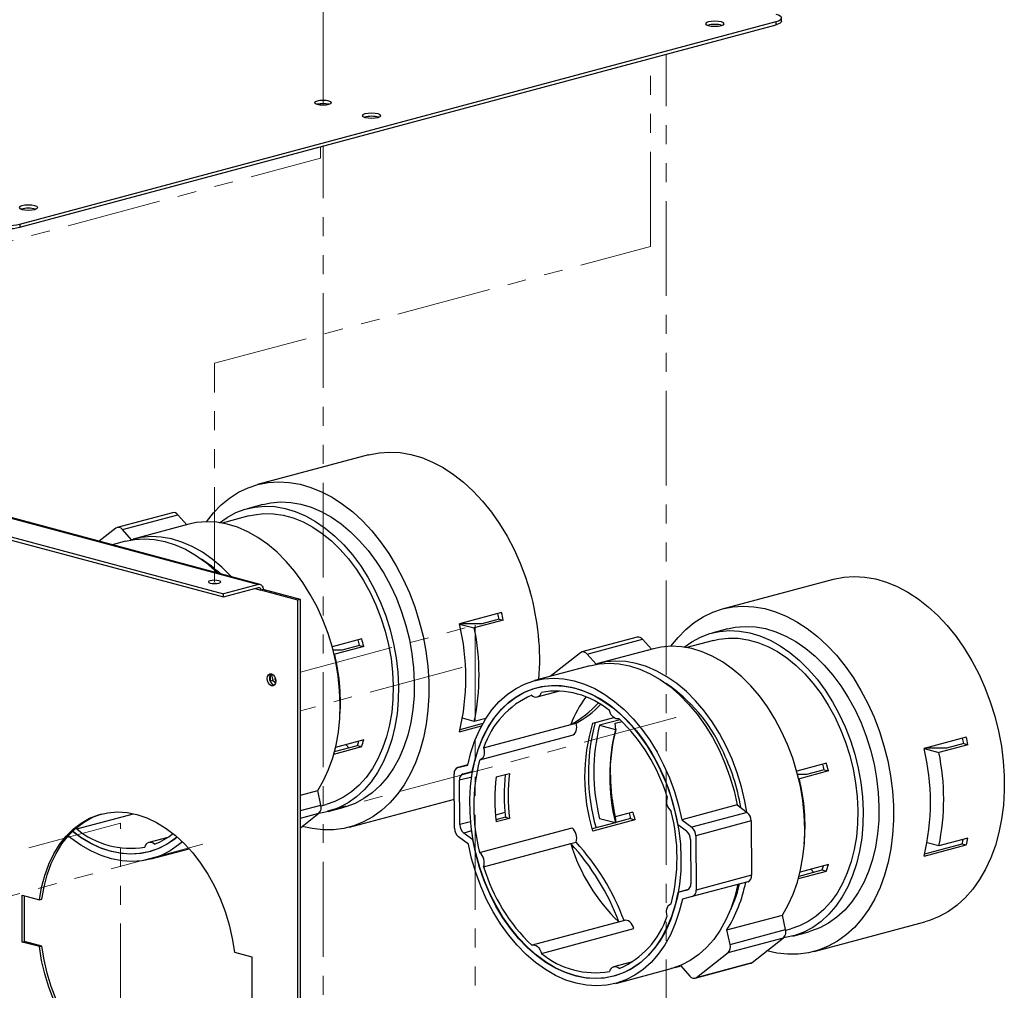
# Paper-space layout 'DWG 1' of a CAD drawing. Units: millimetres. Extents: x 18 to 258, y 35 to 359.
# Drawn here: x 145 to 211, y 183 to 248 of the extents above; entities that cross this region are included whole.
import ezdxf

# ---------------------------------------------------------------- set-up
doc = ezdxf.new("R2010")
doc.units = ezdxf.units.MM
doc.linetypes.add('PHANTOM', pattern=[12.7, 6.35, -1.27, 1.27, -1.27, 1.27, -1.27])

psp = doc.layouts.new('DWG 1')

# ---------------------------------------------------------------- linework, layer by layer
at = {"color": 7, "linetype": 'PHANTOM', "lineweight": 18}
for p, q in [((165.787, 242.364), (165.787, 275.014)), ((187.708, 232.882), (187.708, 245.481)), ((188.768, 102.57), (188.768, 245.765)), ((165.628, 242.37), (165.628, 242.443)), ((165.628, 238.797), (165.628, 239.565)), ((165.787, 96.413), (165.787, 239.608)), ((136.445, 230.979), (165.628, 238.797)), ((158.525, 225.063), (187.708, 232.882)), ((158.525, 210.414), (158.525, 225.063)), ((164.27, 204.38), (175.976, 207.516)), ((175.976, 207.516), (175.976, 99.389)), ((175.088, 204.688), (164.27, 201.789)), ((175.088, 204.715), (175.088, 204.688)), ((162.263, 204.197), (162.263, 203.743)), ((162.502, 203.906), (162.615, 203.936)), ((189.403, 201.326), (164.27, 194.593)), ((189.403, 201.353), (189.403, 201.326)), ((152.229, 194.255), (137.963, 190.433)), ((152.229, 155.779), (152.229, 194.255)), ((157.745, 192.845), (128.444, 184.994))]:
    psp.add_line(p, q, dxfattribs=at)
at = {"color": 7, "linetype": 'Continuous', "lineweight": 25}
for p, q in [((145.493, 234.388), (196.122, 247.952)), ((196.122, 247.735), (196.122, 247.952)), ((196.488, 247.972), (196.488, 248.189)), ((145.493, 234.171), (196.122, 247.735)), ((145.493, 234.388), (145.493, 234.171)), ((113.765, 223.031), (161.459, 210.253)), ((161.576, 210.254), (113.881, 223.032)), ((111.431, 222.406), (159.126, 209.628)), ((111.431, 222.189), (159.126, 209.411)), ((168.831, 218.924), (161.406, 216.935)), ((161.762, 215.606), (160.701, 215.322)), ((155.718, 215.055), (152.006, 214.06)), ((152.358, 213.92), (156.071, 214.915)), ((156.794, 214.276), (153.082, 213.281)), ((156.667, 214.241), (156.071, 214.915)), ((160.831, 214.839), (159.031, 214.357)), ((151.91, 214.012), (150.801, 213.141)), ((152.956, 213.245), (152.358, 213.92)), ((152.552, 213.139), (151.68, 212.906)), ((199.943, 210.588), (192.519, 208.599)), ((161.459, 210.253), (159.126, 209.628)), ((159.126, 209.411), (161.459, 210.037)), ((161.777, 209.905), (161.618, 209.862)), ((164.111, 209.195), (161.618, 209.862)), ((164.27, 209.237), (161.777, 209.905)), ((159.126, 209.411), (159.126, 209.628)), ((164.27, 209.237), (164.111, 209.195)), ((164.111, 169.404), (164.111, 209.195)), ((164.27, 169.447), (164.27, 209.237)), ((177.75, 208.363), (174.921, 207.606)), ((177.859, 207.852), (175.914, 207.331)), ((177.583, 207.926), (176.413, 207.613)), ((177.583, 207.926), (177.859, 207.852)), ((174.923, 207.597), (175.914, 207.331)), ((176.413, 207.613), (174.974, 207.62)), ((192.875, 207.271), (191.814, 206.987)), ((168.382, 206.61), (166.396, 206.078)), ((186.831, 206.719), (183.118, 205.725)), ((183.471, 205.585), (187.183, 206.58)), ((187.78, 205.906), (187.183, 206.58)), ((191.943, 206.504), (190.143, 206.022)), ((167.048, 205.851), (166.425, 205.855)), ((168.515, 206.093), (166.57, 205.572)), ((168.234, 206.169), (167.048, 205.851)), ((168.234, 206.169), (168.515, 206.093)), ((187.907, 205.94), (184.195, 204.946)), ((166.522, 205.585), (166.57, 205.572)), ((183.022, 205.676), (181.002, 204.09)), ((184.069, 204.91), (183.471, 205.585)), ((183.664, 204.804), (179.952, 203.809)), ((162.417, 203.816), (162.251, 203.772)), ((162.322, 204.267), (162.417, 203.816)), ((162.417, 203.816), (162.62, 203.664)), ((180.137, 202.71), (181.645, 203.114)), ((175.914, 201.069), (175.121, 201.282)), ((176.699, 201.279), (175.914, 201.069)), ((183.844, 200.953), (185.254, 201.331)), ((185.689, 201.19), (184.308, 200.82)), ((185.588, 201.25), (185.616, 201.257)), ((174.921, 200.38), (176.406, 200.778)), ((174.962, 200.541), (176.503, 200.954)), ((176.543, 199.306), (182.377, 200.869)), ((182.377, 200.869), (182.73, 200.964)), ((184.308, 200.82), (185.369, 200.536)), ((185.348, 200.948), (185.812, 201.072)), ((185.387, 200.541), (185.348, 200.948)), ((185.387, 200.541), (185.369, 200.536)), ((168.515, 199.831), (166.624, 199.324)), ((176.283, 198.491), (182.47, 200.149)), ((208.862, 200.028), (206.034, 199.27)), ((166.511, 198.883), (168.382, 199.385)), ((166.556, 199.049), (168.096, 199.462)), ((167.512, 199.305), (167.333, 199.514)), ((168.096, 199.462), (168.382, 199.385)), ((206.036, 199.262), (207.027, 198.996)), ((207.526, 199.278), (206.087, 199.284)), ((208.971, 199.517), (207.027, 198.996)), ((208.695, 199.591), (207.526, 199.278)), ((208.695, 199.591), (208.971, 199.517)), ((175.491, 198.173), (174.825, 197.995)), ((174.825, 197.995), (175.487, 198.155)), ((199.495, 198.275), (197.508, 197.743)), ((199.346, 197.833), (198.161, 197.516)), ((199.346, 197.833), (199.627, 197.758)), ((174.594, 193.915), (174.571, 197.559)), ((175.181, 197.567), (175.785, 197.713)), ((175.803, 197.717), (175.785, 197.713)), ((177.386, 197.355), (178.27, 197.592)), ((198.161, 197.516), (197.537, 197.52)), ((197.635, 197.25), (197.683, 197.237)), ((199.627, 197.758), (197.683, 197.237)), ((174.945, 194.163), (174.926, 197.13)), ((164.27, 196.131), (165.432, 196.443)), ((165.647, 195.467), (165.432, 196.443)), ((167.552, 193.994), (174.581, 195.877)), ((165.655, 195.427), (166.006, 195.521)), ((166.136, 195.038), (167.196, 195.322)), ((193.53, 195.481), (189.818, 194.486)), ((193.53, 195.481), (194.196, 194.981)), ((149.3, 193.876), (153.099, 194.894)), ((164.27, 193.942), (165.514, 194.919)), ((178.001, 194.653), (177.37, 194.484)), ((178.27, 194.581), (177.386, 194.344)), ((178.001, 194.653), (178.27, 194.581)), ((185.369, 194.274), (184.308, 194.558)), ((186.534, 195.003), (185.348, 194.686)), ((185.348, 194.686), (185.387, 194.278)), ((186.385, 194.562), (185.385, 194.294)), ((186.385, 194.562), (186.672, 194.485)), ((194.196, 194.981), (190.484, 193.986)), ((149.277, 193.954), (149.3, 193.876)), ((176.272, 192.291), (182.46, 193.949)), ((185.34, 194.281), (183.803, 193.87)), ((186.672, 194.485), (183.844, 193.727)), ((185.387, 194.278), (185.369, 194.274)), ((189.524, 194.195), (190.133, 193.739)), ((189.818, 194.486), (190.484, 193.986)), ((194.457, 194.412), (190.745, 193.418)), ((194.457, 194.412), (194.481, 190.769)), ((155.393, 193.308), (154.124, 192.968)), ((175.521, 192.847), (174.855, 193.347)), ((175.815, 193.138), (175.206, 193.595)), ((190.745, 193.418), (190.768, 189.774)), ((208.971, 193.255), (207.027, 192.734)), ((154.274, 191.86), (156.824, 192.543)), ((175.832, 193.143), (175.815, 193.138)), ((176.543, 191.329), (182.377, 192.891)), ((182.377, 192.891), (182.73, 192.986)), ((190.394, 193.171), (190.413, 190.203)), ((206.034, 192.044), (208.862, 192.802)), ((206.075, 192.205), (208.582, 192.877)), ((207.027, 192.734), (206.234, 192.946)), ((208.582, 192.877), (208.862, 192.802)), ((199.627, 191.496), (197.737, 190.989)), ((194.481, 190.769), (190.768, 189.774)), ((197.624, 190.548), (199.495, 191.049)), ((197.668, 190.714), (199.208, 191.126)), ((198.625, 190.97), (198.445, 191.179)), ((199.208, 191.126), (199.495, 191.049)), ((194.226, 190.333), (190.514, 189.338)), ((145.638, 189.431), (146.799, 189.12)), ((145.638, 186.3), (145.638, 189.431)), ((145.797, 186.343), (145.797, 189.389)), ((190.246, 189.806), (189.553, 189.621)), ((190.158, 189.767), (189.553, 189.621)), ((190.514, 189.338), (189.852, 189.178)), ((146.799, 189.12), (146.958, 189.163)), ((189.102, 188.854), (189.091, 188.851)), ((192.832, 187.113), (196.545, 188.107)), ((196.76, 187.132), (196.545, 188.107)), ((185.973, 187.75), (179.786, 186.093)), ((198.665, 185.658), (206.089, 187.647)), ((180.413, 185.541), (186.6, 187.198)), ((193.047, 186.137), (192.832, 187.113)), ((192.914, 185.589), (196.626, 186.583)), ((193.047, 186.137), (196.76, 187.132)), ((194.514, 184.925), (196.626, 186.583)), ((196.768, 187.091), (197.119, 187.185)), ((197.248, 186.702), (198.309, 186.986)), ((145.638, 186.3), (145.797, 186.343)), ((146.799, 185.989), (145.638, 186.3)), ((146.958, 186.032), (145.797, 186.343)), ((146.799, 185.989), (146.958, 186.032)), ((159.856, 185.622), (161.017, 185.311)), ((161.017, 185.311), (161.017, 182.18)), ((190.802, 183.93), (192.914, 185.589)), ((186.506, 184.972), (185.237, 184.632)), ((189.362, 184.597), (189.755, 184.697)), ((189.629, 184.661), (189.757, 184.695)), ((189.755, 184.697), (190.353, 184.022)), ((190.706, 183.882), (194.418, 184.876)), ((190.802, 183.93), (194.514, 184.925)), ((185.387, 183.524), (189.099, 184.519))]:
    psp.add_line(p, q, dxfattribs=at)
at = {"color": 8, "linetype": 'Continuous', "lineweight": 25}
for p, q in [((161.214, 209.971), (161.618, 209.862)), ((175.743, 197.349), (174.926, 197.13)), ((164.27, 195.098), (165.647, 195.467)), ((164.27, 194.586), (165.514, 194.919)), ((177.969, 194.973), (177.34, 194.804)), ((175.671, 194.357), (174.945, 194.163)), ((175.74, 193.738), (175.206, 193.595))]:
    psp.add_line(p, q, dxfattribs=at)
at = {"color": 7, "linetype": 'Continuous', "lineweight": 25, "flags": 128}
for points in [[(192.463, 247.919), (192.26, 247.955), (192.021, 247.968), (191.782, 247.955), (191.579, 247.919), (191.443, 247.864), (191.396, 247.8), (191.443, 247.736), (191.579, 247.682), (191.782, 247.646), (192.021, 247.633), (192.26, 247.646), (192.463, 247.682), (192.598, 247.736), (192.646, 247.8), (192.598, 247.864), (192.463, 247.919)], [(196.122, 247.952), (196.278, 248.003), (196.393, 248.061), (196.464, 248.123), (196.488, 248.189), (196.464, 248.254), (196.393, 248.317), (196.278, 248.375), (196.122, 248.425)], [(196.488, 247.972), (196.464, 247.907), (196.393, 247.844), (196.278, 247.786), (196.122, 247.735)], [(165.389, 242.408), (165.572, 242.376), (165.787, 242.364), (166.002, 242.376), (166.185, 242.408), (166.307, 242.457), (166.35, 242.515), (166.307, 242.573), (166.185, 242.621), (166.002, 242.654), (165.787, 242.666), (165.572, 242.654), (165.389, 242.621), (165.268, 242.573), (165.225, 242.515), (165.268, 242.457), (165.389, 242.408)], [(169.482, 241.762), (169.279, 241.798), (169.04, 241.811), (168.801, 241.798), (168.598, 241.762), (168.462, 241.708), (168.415, 241.643), (168.462, 241.579), (168.598, 241.525), (168.801, 241.489), (169.04, 241.476), (169.279, 241.489), (169.482, 241.525), (169.617, 241.579), (169.665, 241.643), (169.617, 241.708), (169.482, 241.762)], [(145.617, 235.368), (145.82, 235.332), (146.059, 235.319), (146.298, 235.332), (146.501, 235.368), (146.636, 235.423), (146.684, 235.487), (146.636, 235.551), (146.501, 235.605), (146.298, 235.641), (146.059, 235.654), (145.82, 235.641), (145.617, 235.605), (145.482, 235.551), (145.434, 235.487), (145.482, 235.423), (145.617, 235.368)], [(168.831, 218.924), (168.858, 218.931), (169.542, 219.065), (170.243, 219.113), (170.957, 219.075), (171.678, 218.951), (172.4, 218.741), (173.119, 218.448), (173.829, 218.074), (174.524, 217.621), (175.2, 217.092), (175.852, 216.493), (176.474, 215.826), (177.063, 215.098), (177.613, 214.312), (178.122, 213.476), (178.584, 212.596), (178.996, 211.677), (179.356, 210.727), (179.661, 209.753)], [(157.975, 214.442), (158.447, 215.039), (158.971, 215.575), (159.536, 216.037), (160.138, 216.421), (160.772, 216.723), (161.433, 216.942), (162.117, 217.076), (162.819, 217.124), (163.532, 217.086), (164.253, 216.961), (164.976, 216.752), (165.694, 216.459), (166.404, 216.085), (167.1, 215.632), (167.776, 215.103), (168.427, 214.504), (169.05, 213.837), (169.638, 213.108), (170.189, 212.323), (170.697, 211.487), (171.159, 210.607), (171.572, 209.688), (171.932, 208.738), (172.237, 207.764)], [(161.762, 215.606), (162.283, 215.716), (162.947, 215.773), (163.623, 215.742), (164.308, 215.624), (164.993, 215.418), (165.674, 215.128), (166.345, 214.755), (167.001, 214.304), (167.634, 213.776), (168.241, 213.178), (168.815, 212.514), (169.353, 211.79), (169.849, 211.012), (170.299, 210.186), (170.7, 209.32), (171.047, 208.422), (171.339, 207.498)], [(158.859, 214.385), (159.365, 214.742), (159.956, 215.057), (160.577, 215.287), (161.222, 215.432), (161.886, 215.489), (162.563, 215.458), (163.247, 215.339), (163.933, 215.134), (164.614, 214.844), (165.285, 214.471), (165.94, 214.019), (166.573, 213.492), (167.18, 212.894), (167.755, 212.23), (168.292, 211.506), (168.788, 210.727), (169.238, 209.902), (169.639, 209.036), (169.986, 208.137), (170.278, 207.214)], [(160.831, 214.839), (161.178, 214.918), (161.816, 214.993), (162.468, 214.982), (163.128, 214.884), (163.791, 214.701), (164.451, 214.435), (165.101, 214.087), (165.737, 213.661), (166.352, 213.16), (166.942, 212.589), (167.501, 211.953), (168.023, 211.258), (168.506, 210.509), (168.943, 209.713), (169.332, 208.878), (169.669, 208.01), (169.951, 207.117)], [(165.432, 196.443), (165.824, 197.116), (166.16, 197.85), (166.439, 198.638), (166.658, 199.474), (166.814, 200.351), (166.907, 201.261), (166.936, 202.196), (166.9, 203.147), (166.8, 204.107), (166.637, 205.068), (166.412, 206.02), (166.126, 206.956), (165.783, 207.867), (165.386, 208.746), (164.938, 209.585), (164.442, 210.376), (163.904, 211.113), (163.327, 211.789), (162.717, 212.399), (162.08, 212.937), (161.42, 213.399), (160.743, 213.779), (160.056, 214.076), (159.364, 214.287), (158.673, 214.409), (157.99, 214.442), (157.319, 214.386), (156.794, 214.276)], [(152.552, 213.139), (153.156, 213.261), (153.828, 213.307), (154.513, 213.263), (155.204, 213.13), (155.896, 212.909), (156.582, 212.601), (157.257, 212.211), (157.915, 211.74), (158.549, 211.193), (158.733, 211.016)], [(159.633, 210.775), (159.615, 210.795), (159.005, 211.405), (158.367, 211.943), (157.707, 212.404), (157.031, 212.785), (156.343, 213.082), (155.651, 213.292), (154.961, 213.415), (154.277, 213.448), (153.607, 213.391), (152.956, 213.245)], [(158.816, 210.492), (158.683, 210.516), (158.525, 210.525), (158.367, 210.516), (158.233, 210.492), (158.144, 210.457), (158.112, 210.414), (158.144, 210.372), (158.233, 210.336), (158.367, 210.312), (158.525, 210.304), (158.683, 210.312), (158.816, 210.336), (158.906, 210.372), (158.937, 210.414), (158.906, 210.457), (158.816, 210.492)], [(199.943, 210.588), (199.971, 210.596), (200.655, 210.73), (201.356, 210.778), (202.07, 210.739), (202.791, 210.615), (203.513, 210.406), (204.232, 210.113), (204.941, 209.738), (205.637, 209.285), (206.313, 208.757), (206.965, 208.157), (207.587, 207.491), (208.176, 206.762), (208.726, 205.977), (209.234, 205.141), (209.696, 204.26), (210.109, 203.342), (210.469, 202.392), (210.774, 201.418)], [(158.605, 210.306), (158.525, 210.308), (158.444, 210.306)], [(161.459, 210.253), (161.521, 210.262), (161.581, 210.253), (161.636, 210.228), (161.684, 210.187), (161.724, 210.131), (161.753, 210.064), (161.771, 209.988), (161.777, 209.905)], [(161.459, 210.037), (161.49, 210.041), (161.52, 210.036), (161.548, 210.024), (161.572, 210.003), (161.592, 209.976), (161.606, 209.942), (161.615, 209.904), (161.618, 209.862)], [(189.087, 206.107), (189.559, 206.703), (190.084, 207.24), (190.649, 207.702), (191.251, 208.085), (191.885, 208.387), (192.546, 208.606), (193.23, 208.74), (193.931, 208.789), (194.645, 208.75), (195.366, 208.626), (196.088, 208.417), (196.807, 208.124), (197.517, 207.749), (198.212, 207.296), (198.888, 206.768), (199.54, 206.168), (200.163, 205.502), (200.751, 204.773), (201.302, 203.988), (201.81, 203.152), (202.272, 202.271), (202.684, 201.353), (203.045, 200.403), (203.349, 199.429)], [(172.237, 207.764), (172.484, 206.773), (172.673, 205.772), (172.8, 204.769), (172.866, 203.771), (172.87, 202.785), (172.812, 201.82), (172.692, 200.881), (172.511, 199.976), (172.271, 199.112), (171.973, 198.295), (171.62, 197.531), (171.213, 196.826), (170.757, 196.185), (170.255, 195.612), (169.709, 195.113), (169.125, 194.69), (168.507, 194.346), (167.859, 194.085), (167.185, 193.909), (166.492, 193.818), (165.784, 193.813), (165.066, 193.894), (164.4, 194.045)], [(170.278, 207.214), (170.511, 206.272), (170.683, 205.322), (170.794, 204.37), (170.841, 203.425), (170.825, 202.495), (170.746, 201.588), (170.605, 200.712), (170.402, 199.874), (170.139, 199.081), (169.82, 198.34), (169.445, 197.657), (169.019, 197.039), (168.546, 196.49), (168.028, 196.015), (167.472, 195.618), (166.88, 195.303), (166.26, 195.073), (165.615, 194.928), (165.506, 194.913)], [(169.951, 207.117), (170.176, 206.207), (170.341, 205.288), (170.446, 204.368), (170.488, 203.455), (170.469, 202.558), (170.388, 201.683), (170.245, 200.839), (170.042, 200.034), (169.781, 199.273), (169.465, 198.565), (169.095, 197.914), (168.675, 197.328), (168.209, 196.81), (167.701, 196.366), (167.155, 196), (166.577, 195.714), (166.006, 195.521)], [(171.339, 207.498), (171.571, 206.556), (171.744, 205.606), (171.854, 204.654), (171.902, 203.709), (171.886, 202.779), (171.807, 201.872), (171.665, 200.996), (171.462, 200.158), (171.2, 199.365), (170.88, 198.624), (170.506, 197.941), (170.08, 197.323), (169.606, 196.774), (169.089, 196.299), (168.532, 195.903), (167.941, 195.588), (167.32, 195.357), (167.196, 195.322)], [(189.971, 206.05), (190.478, 206.406), (191.069, 206.721), (191.69, 206.952), (192.335, 207.096), (192.999, 207.153), (193.675, 207.123), (194.36, 207.004), (195.045, 206.799), (195.726, 206.508), (196.397, 206.136), (197.053, 205.684), (197.686, 205.157), (198.293, 204.558), (198.867, 203.894), (199.405, 203.17), (199.901, 202.392), (200.351, 201.566), (200.752, 200.701), (201.099, 199.802), (201.391, 198.878)], [(192.875, 207.271), (193.396, 207.381), (194.059, 207.438), (194.736, 207.407), (195.42, 207.288), (196.106, 207.083), (196.787, 206.793), (197.458, 206.42), (198.113, 205.968), (198.747, 205.441), (199.353, 204.843), (199.928, 204.178), (200.466, 203.454), (200.962, 202.676), (201.412, 201.851), (201.812, 200.985), (202.16, 200.086), (202.451, 199.162)], [(191.943, 206.504), (192.291, 206.583), (192.929, 206.658), (193.581, 206.646), (194.241, 206.549), (194.904, 206.366), (195.564, 206.099), (196.214, 205.751), (196.85, 205.325), (197.465, 204.824), (198.055, 204.254), (198.613, 203.618), (199.136, 202.922), (199.618, 202.173), (200.056, 201.378), (200.445, 200.542), (200.782, 199.674), (201.064, 198.781)], [(196.545, 188.107), (196.936, 188.78), (197.273, 189.514), (197.552, 190.303), (197.771, 191.139), (197.927, 192.016), (198.02, 192.926), (198.049, 193.86), (198.013, 194.812), (197.913, 195.772), (197.75, 196.732), (197.524, 197.684), (197.239, 198.62), (196.896, 199.532), (196.499, 200.41), (196.05, 201.249), (195.555, 202.04), (195.016, 202.777), (194.44, 203.454), (193.83, 204.064), (193.192, 204.602), (192.532, 205.063), (191.856, 205.444), (191.168, 205.741), (190.476, 205.952), (189.786, 206.074), (189.102, 206.107), (188.432, 206.05), (187.907, 205.94)], [(194.168, 195.002), (194.037, 195.738), (193.812, 196.69), (193.527, 197.626), (193.184, 198.537), (192.787, 199.416), (192.338, 200.255), (191.843, 201.046), (191.304, 201.783), (190.727, 202.459), (190.118, 203.069), (189.48, 203.607), (188.82, 204.069), (188.143, 204.449), (187.456, 204.746), (186.764, 204.957), (186.073, 205.079), (185.39, 205.112), (184.72, 205.056), (184.069, 204.91)], [(183.664, 204.804), (184.269, 204.925), (184.941, 204.971), (185.626, 204.927), (186.317, 204.794), (187.009, 204.573), (187.695, 204.266), (188.37, 203.875), (189.027, 203.404), (189.662, 202.858), (190.268, 202.239), (190.84, 201.556), (191.374, 200.812), (191.864, 200.014), (192.307, 199.17), (192.698, 198.287), (193.034, 197.373), (193.312, 196.434), (193.53, 195.481)], [(162.343, 204.261), (162.455, 204.201), (162.549, 204.089), (162.613, 203.943), (162.635, 203.785), (162.613, 203.639), (162.549, 203.527), (162.455, 203.466), (162.343, 203.466), (162.232, 203.526), (162.137, 203.638), (162.074, 203.784), (162.051, 203.942), (162.074, 204.088), (162.137, 204.2), (162.232, 204.261), (162.343, 204.261)], [(162.635, 203.774), (162.589, 204.009), (162.589, 204.012)], [(175.487, 198.155), (175.694, 199), (175.961, 199.799), (176.286, 200.544), (176.667, 201.229), (177.1, 201.849), (177.582, 202.398), (178.108, 202.87), (178.673, 203.263), (179.273, 203.572), (179.903, 203.796), (180.557, 203.931), (181.229, 203.977), (181.913, 203.933), (182.605, 203.8), (183.296, 203.579), (183.983, 203.271), (184.658, 202.881), (185.315, 202.41), (185.95, 201.863), (186.556, 201.245), (187.128, 200.561), (187.662, 199.817), (188.152, 199.02), (188.594, 198.176), (188.985, 197.293), (189.321, 196.378), (189.6, 195.44), (189.818, 194.486)], [(189.22, 195.608), (189.445, 194.698), (189.61, 193.779), (189.714, 192.859), (189.757, 191.947), (189.738, 191.049), (189.656, 190.175), (189.514, 189.331), (189.311, 188.525), (189.05, 187.765), (188.733, 187.056), (188.364, 186.406), (187.944, 185.819), (187.478, 185.302), (186.97, 184.858), (186.424, 184.491), (185.845, 184.205), (185.239, 184.003), (184.61, 183.885), (183.965, 183.853), (183.308, 183.908), (182.646, 184.048), (181.984, 184.273), (181.328, 184.581), (180.684, 184.968), (180.058, 185.432), (179.455, 185.968), (178.88, 186.572), (178.339, 187.239), (177.836, 187.962), (177.375, 188.735), (176.962, 189.551), (176.598, 190.404), (176.288, 191.286), (176.035, 192.188), (175.839, 193.103), (175.704, 194.024), (175.631, 194.941), (175.619, 195.847), (175.669, 196.734), (175.782, 197.594), (175.954, 198.42), (176.186, 199.204), (176.476, 199.939), (176.819, 200.62), (177.214, 201.239), (177.658, 201.791), (178.145, 202.273), (178.673, 202.678), (179.236, 203.005), (179.829, 203.249), (180.447, 203.41), (181.085, 203.484), (181.737, 203.473), (182.397, 203.375), (183.06, 203.193), (183.719, 202.926), (184.37, 202.578), (185.006, 202.152), (185.621, 201.651), (186.211, 201.08), (186.769, 200.445), (187.292, 199.749), (187.774, 199), (188.212, 198.205), (188.601, 197.369), (188.938, 196.501), (189.22, 195.608)], [(175.785, 197.713), (175.97, 198.544), (176.215, 199.331), (176.519, 200.067), (176.878, 200.745), (177.289, 201.36), (177.749, 201.904), (178.254, 202.375), (178.798, 202.766), (179.377, 203.075), (179.987, 203.299), (180.62, 203.437), (181.272, 203.485), (181.936, 203.446), (182.608, 203.317), (183.279, 203.102), (183.946, 202.801), (184.6, 202.418), (185.238, 201.955), (185.852, 201.418), (186.437, 200.81), (186.988, 200.138), (187.5, 199.408), (187.969, 198.625), (188.389, 197.798), (188.758, 196.934), (189.072, 196.04), (189.328, 195.124), (189.524, 194.195)], [(185.615, 201.258), (185.521, 201.24), (185.423, 201.249), (185.324, 201.287), (185.229, 201.351), (185.141, 201.438), (185.066, 201.546), (185.005, 201.669), (184.961, 201.802)], [(210.774, 201.418), (211.022, 200.427), (211.21, 199.426), (211.337, 198.423), (211.403, 197.425), (211.407, 196.439), (211.349, 195.473), (211.229, 194.535), (211.048, 193.63), (210.808, 192.766), (210.51, 191.949), (210.157, 191.185), (209.751, 190.48), (209.295, 189.838), (208.792, 189.266), (208.247, 188.766), (207.663, 188.343), (207.044, 188), (206.396, 187.739), (206.089, 187.647)], [(182.47, 200.149), (182.549, 200.182), (182.627, 200.244), (182.691, 200.33), (182.738, 200.436), (182.767, 200.558), (182.775, 200.69), (182.762, 200.828), (182.73, 200.964)], [(176.543, 199.306), (176.575, 199.17), (176.588, 199.033), (176.579, 198.9), (176.551, 198.778), (176.504, 198.672), (176.44, 198.586), (176.362, 198.524), (176.272, 198.489)], [(203.349, 199.429), (203.597, 198.437), (203.785, 197.437), (203.913, 196.433), (203.979, 195.435), (203.983, 194.45), (203.924, 193.484), (203.805, 192.546), (203.624, 191.641), (203.384, 190.777), (203.086, 189.96), (202.732, 189.196), (202.326, 188.491), (201.87, 187.849), (201.367, 187.277), (200.822, 186.777), (200.238, 186.354), (199.62, 186.011), (198.971, 185.75), (198.298, 185.573), (197.605, 185.482), (196.896, 185.477), (196.178, 185.559), (195.513, 185.709)], [(202.451, 199.162), (202.684, 198.221), (202.856, 197.27), (202.967, 196.319), (203.014, 195.374), (202.999, 194.444), (202.92, 193.537), (202.778, 192.66), (202.575, 191.822), (202.313, 191.029), (201.993, 190.288), (201.618, 189.606), (201.193, 188.987), (200.719, 188.439), (200.202, 187.964), (199.645, 187.567), (199.054, 187.252), (198.433, 187.021), (198.309, 186.986)], [(201.391, 198.878), (201.623, 197.937), (201.796, 196.986), (201.906, 196.034), (201.954, 195.09), (201.938, 194.16), (201.859, 193.253), (201.717, 192.376), (201.514, 191.538), (201.252, 190.745), (200.932, 190.004), (200.558, 189.322), (200.132, 188.703), (199.658, 188.154), (199.141, 187.68), (198.584, 187.283), (197.993, 186.968), (197.372, 186.737), (196.727, 186.593), (196.618, 186.577)], [(201.064, 198.781), (201.289, 197.871), (201.454, 196.952), (201.558, 196.033), (201.601, 195.12), (201.582, 194.222), (201.5, 193.348), (201.358, 192.504), (201.155, 191.698), (200.894, 190.938), (200.577, 190.229), (200.208, 189.579), (199.788, 188.992), (199.322, 188.475), (198.814, 188.031), (198.268, 187.664), (197.689, 187.378), (197.119, 187.185)], [(146.799, 189.12), (146.946, 189.959), (147.156, 190.757), (147.428, 191.505), (147.758, 192.196), (148.144, 192.825), (148.581, 193.383), (149.066, 193.866), (149.592, 194.268), (150.156, 194.587), (150.752, 194.818), (151.373, 194.96), (152.014, 195.011), (152.667, 194.97), (153.328, 194.838), (153.988, 194.616), (154.641, 194.307), (155.282, 193.913), (155.903, 193.438), (156.499, 192.888), (157.063, 192.267), (157.589, 191.582), (158.074, 190.84), (158.511, 190.047), (158.897, 189.212), (159.227, 188.344), (159.499, 187.45), (159.709, 186.54), (159.856, 185.622)], [(146.958, 189.163), (147.105, 190.002), (147.315, 190.799), (147.587, 191.548), (147.917, 192.239), (148.303, 192.867), (148.74, 193.425), (149.225, 193.908), (149.752, 194.311), (150.316, 194.63), (150.911, 194.861), (150.981, 194.882)], [(156.373, 193.013), (156.118, 192.798), (155.553, 192.406), (154.953, 192.096), (154.323, 191.873), (153.669, 191.738), (152.997, 191.692), (152.313, 191.736), (151.621, 191.869), (150.93, 192.09), (150.243, 192.397), (149.569, 192.788), (148.911, 193.259), (148.726, 193.409)], [(156.023, 193.336), (155.972, 193.294), (155.428, 192.903), (154.849, 192.593), (154.239, 192.369), (153.606, 192.232), (152.954, 192.183), (152.29, 192.223), (151.618, 192.351), (150.947, 192.567), (150.28, 192.868), (149.626, 193.251), (149.003, 193.702)], [(156.028, 193.331), (155.857, 193.193), (155.311, 192.827), (154.733, 192.541), (154.126, 192.338), (153.498, 192.22), (152.852, 192.189), (152.195, 192.243), (151.533, 192.384), (150.871, 192.609), (150.215, 192.916), (149.571, 193.304), (149.013, 193.713)], [(189.852, 189.178), (189.645, 188.333), (189.378, 187.535), (189.052, 186.79), (188.671, 186.104), (188.238, 185.484), (187.757, 184.936), (187.231, 184.463), (186.666, 184.07), (186.065, 183.761), (185.436, 183.538), (184.782, 183.403), (184.11, 183.357), (183.425, 183.401), (182.734, 183.534), (182.042, 183.755), (181.356, 184.062), (180.681, 184.453), (180.024, 184.923), (179.389, 185.47), (178.783, 186.088), (178.211, 186.772), (177.677, 187.516), (177.187, 188.314), (176.744, 189.158), (176.353, 190.041), (176.017, 190.955), (175.739, 191.894), (175.521, 192.847)], [(189.553, 189.621), (189.369, 188.789), (189.124, 188.002), (188.82, 187.266), (188.461, 186.588), (188.05, 185.974), (187.59, 185.429), (187.085, 184.959), (186.541, 184.567), (185.961, 184.258), (185.352, 184.034), (184.719, 183.897), (184.067, 183.848), (183.402, 183.888), (182.731, 184.016), (182.059, 184.232), (181.393, 184.532), (180.738, 184.916), (180.101, 185.378), (179.487, 185.916), (178.902, 186.523), (178.351, 187.195), (177.838, 187.925), (177.37, 188.708), (176.949, 189.535), (176.58, 190.4), (176.267, 191.294), (176.011, 192.209), (175.815, 193.138)], [(193.564, 190.173), (193.357, 189.328), (193.09, 188.529), (192.765, 187.784), (192.384, 187.099), (191.951, 186.479), (191.469, 185.93), (190.943, 185.458), (190.378, 185.065), (189.778, 184.756), (189.148, 184.532), (189.099, 184.519)], [(188.831, 188.036), (188.799, 188.173), (188.787, 188.31), (188.795, 188.443), (188.823, 188.565), (188.87, 188.671), (188.934, 188.757), (189.013, 188.819), (189.102, 188.854)], [(186.6, 187.198), (186.556, 187.331), (186.496, 187.454), (186.42, 187.562), (186.333, 187.65), (186.238, 187.714), (186.139, 187.751), (186.04, 187.761), (185.973, 187.75)], [(147.758, 182.399), (147.428, 183.268), (147.156, 184.162), (146.946, 185.072), (146.799, 185.989)], [(155.833, 176.772), (155.441, 176.694), (154.8, 176.643), (154.147, 176.684), (153.487, 176.816), (152.826, 177.038), (152.173, 177.347), (151.532, 177.741), (150.911, 178.216), (150.316, 178.766), (149.752, 179.387), (149.225, 180.072), (148.74, 180.814), (148.303, 181.607), (147.917, 182.442), (147.587, 183.31), (147.315, 184.204), (147.105, 185.114), (146.958, 186.032)], [(179.759, 186.084), (179.853, 186.103), (179.952, 186.094), (180.05, 186.056), (180.145, 185.992), (180.233, 185.904), (180.308, 185.797), (180.369, 185.674), (180.413, 185.541)], [(194.418, 184.876), (194.464, 184.894), (194.514, 184.925)]]:
    psp.add_lwpolyline(points, dxfattribs=at)
at = {"color": 7, "linetype": 'PHANTOM', "lineweight": 18, "flags": 128}
psp.add_lwpolyline([(158.233, 210.336), (158.367, 210.312), (158.525, 210.304), (158.683, 210.312), (158.816, 210.336), (158.906, 210.372), (158.937, 210.414), (158.906, 210.457), (158.816, 210.492), (158.683, 210.516), (158.525, 210.525), (158.367, 210.516), (158.233, 210.492), (158.144, 210.457), (158.112, 210.414), (158.144, 210.372), (158.233, 210.336)], dxfattribs=at)
at = {"color": 7, "linetype": 'Continuous', "lineweight": 25}
for centre, radius, start, end in [((192.021, 246.011), 1.747, 74.17305, 105.82695), ((165.787, 240.672), 1.778, 77.30037, 102.69963), ((169.04, 239.855), 1.747, 74.17305, 105.82695), ((146.059, 233.698), 1.747, 74.17305, 105.82695), ((144.609, 238.211), 3.924, 256.98356, 283.01644), ((144.609, 237.995), 3.924, 256.98356, 283.01644), ((155.787, 214.715), 0.347, 35.1796, 101.5053), ((152.088, 213.74), 0.325, 33.70774, 123.27061), ((152.89, 204.548), 8.793, 46.94314, 57.3022), ((163.818, 205.219), 16.479, 355.36324, 15.97028), ((160.838, 204.486), 17.35, 11.18811, 12.9135), ((161.113, 204.56), 16.811, 11.55208, 12.84502), ((159.99, 203.993), 15.362, 346.39739, 13.60261), ((160.816, 204.2), 15.419, 348.28341, 11.71659), ((154.516, 202.795), 14.126, 13.81713, 15.39199), ((154.234, 202.719), 14.674, 13.29312, 15.37733), ((186.9, 206.38), 0.347, 35.1796, 101.5053), ((183.201, 205.405), 0.325, 33.70774, 123.27061), ((153.265, 202.36), 13.687, 355.14507, 13.57483), ((162.551, 204.013), 0.342, 132.09332, 184.83495), ((162.67, 203.942), 0.461, 174.68793, 251.6822), ((181.36, 197.459), 5.642, 50.33422, 99.66986), ((182.775, 194.728), 10.709, 24.66412, 56.06753), ((182.089, 197.47), 5.842, 113.49782, 161.67426), ((180.039, 203.082), 0.379, 222.35064, 350.67545), ((189.101, 198.347), 7.182, 142.63562, 159.43683), ((179.226, 206.788), 6.706, 298.02645, 318.00261), ((179.666, 206.765), 6.56, 297.84895, 315.91801), ((177.194, 192.485), 12.16, 16.86991, 46.17472), ((195.655, 197.34), 12.352, 162.99263, 197.00737), ((196.586, 197.563), 13.031, 164.71179, 196.13927), ((196.848, 197.689), 12.925, 165.9799, 194.0201), ((197.909, 197.405), 12.925, 165.9799, 194.0201), ((197.926, 197.409), 12.925, 165.9799, 194.0201), ((159.119, 202.37), 9.733, 342.13596, 344.8764), ((192.225, 196.224), 16.811, 11.55208, 12.84502), ((191.951, 196.151), 17.35, 11.18811, 12.9135), ((159.443, 202.391), 9.135, 341.29811, 343.15105), ((179.48, 192.811), 14.507, 9.87238, 26.11155), ((191.103, 195.657), 15.362, 346.39739, 13.60261), ((188.309, 195.39), 12.429, 165.56219, 194.43781), ((191.929, 195.865), 15.419, 348.28341, 11.71659), ((174.978, 197.613), 0.411, 111.88711, 187.60802), ((185.629, 194.46), 14.126, 13.81713, 15.39199), ((185.347, 194.384), 14.674, 13.29312, 15.37733), ((175.334, 197.185), 0.411, 111.88711, 187.60802), ((189.882, 195.849), 12.587, 173.13112, 186.86888), ((191.04, 196.161), 13.126, 174.07733, 186.59662), ((190.766, 196.086), 12.587, 173.13112, 186.86888), ((184.378, 194.024), 13.687, 355.14507, 13.57483), ((189.685, 195.735), 0.898, 161.87259, 229.52993), ((165.12, 195.305), 0.551, 315.52306, 17.10609), ((200.536, 198.453), 14.677, 193.86143, 195.37721), ((200.252, 198.377), 14.127, 193.81715, 195.99439), ((177.066, 191.953), 12.429, 345.56219, 14.43781), ((193.724, 194.42), 0.733, 359.41854, 49.90292), ((152.901, 198.219), 5.642, 230.33422, 279.66986), ((175.327, 193.908), 0.733, 179.41854, 229.90292), ((175.678, 194.155), 0.733, 179.41854, 229.90292), ((181.877, 193.266), 0.898, 341.87259, 49.52993), ((190.012, 193.425), 0.733, 359.41854, 49.90292), ((152.796, 197.279), 4.745, 291.06943, 308.48738), ((189.661, 193.178), 0.733, 359.41854, 49.90292), ((196.992, 195.903), 12.269, 345.36006, 347.53388), ((154.222, 192.596), 0.379, 42.35064, 170.67545), ((194.013, 196.42), 12.16, 196.86991, 226.17472), ((170.689, 182.114), 15.898, 20.36631, 42.67832), ((171.042, 182.209), 15.898, 20.36631, 42.67832), ((197.312, 195.937), 11.678, 344.81008, 346.29718), ((175.69, 191.608), 0.898, 341.87259, 49.52993), ((188.18, 194.857), 12.16, 196.86991, 226.17472), ((190.555, 194.055), 9.135, 341.29811, 343.15105), ((190.232, 194.035), 9.733, 342.13596, 344.8764), ((194.073, 190.715), 0.411, 291.88711, 7.60802), ((190.005, 190.148), 0.411, 291.88711, 7.60802), ((184.888, 192.092), 9.375, 327.92161, 348.96027), ((184.867, 192.228), 9.044, 332.79942, 346.94538), ((190.361, 189.72), 0.411, 291.88711, 7.60802), ((183.285, 189.873), 5.842, 293.49782, 341.67426), ((196.233, 186.97), 0.551, 315.52306, 17.10609), ((192.52, 185.975), 0.551, 315.52306, 17.10609), ((184.014, 189.883), 5.642, 230.33422, 279.66986), ((185.335, 184.261), 0.379, 42.35064, 170.67545), ((190.623, 184.202), 0.325, 213.70774, 303.27061)]:
    psp.add_arc(centre, radius, start, end, dxfattribs=at)
at = {"color": 7, "linetype": 'PHANTOM', "lineweight": 18}
for centre, radius, start, end in [((162.552, 204.013), 0.343, 132.49732, 184.79003), ((162.67, 203.942), 0.461, 174.68792, 251.68226)]:
    psp.add_arc(centre, radius, start, end, dxfattribs=at)
at = {"color": 7, "linetype": 'Continuous', "lineweight": 25}
psp.add_open_spline([(185.023, 197.559), (185.035, 197.155), (185.064, 196.203), (185.245, 195.24), (185.348, 194.686)], degree=3, knots=[0, 0, 0, 0, 0.425128, 1, 1, 1, 1], dxfattribs=at)

doc.saveas('drawing.dxf')
